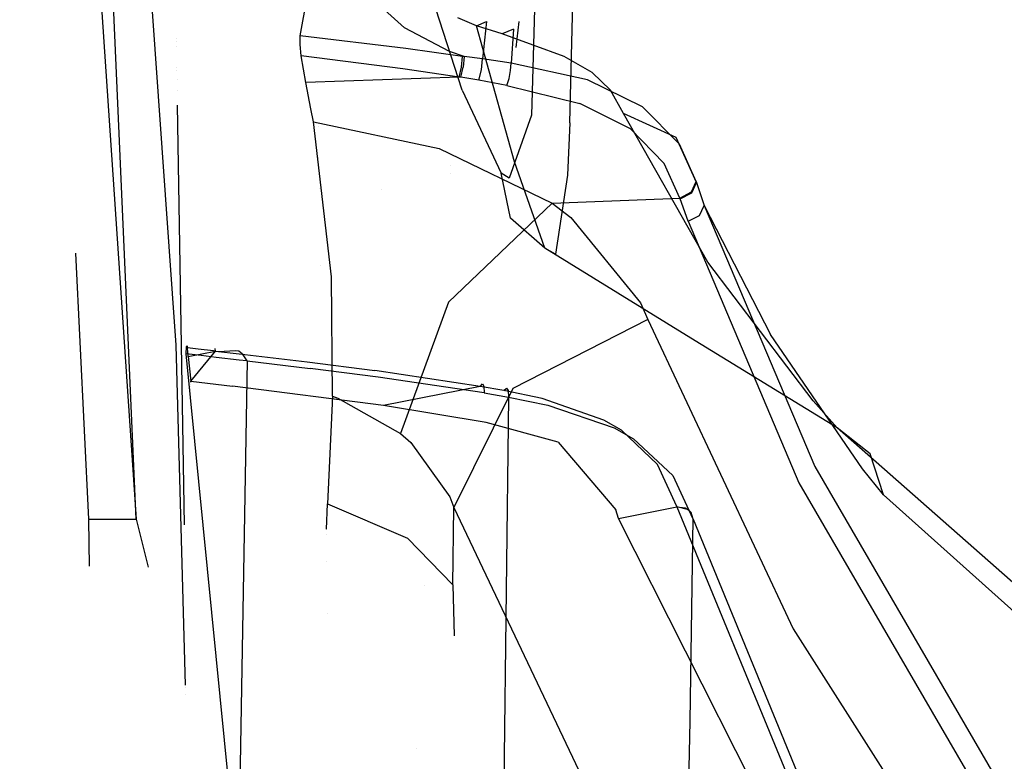
# Model space of a CAD drawing. Units: millimetres. Extents: x -1457 to 1524, y 835 to 10145.
# Drawn here: x 1202 to 1258, y 2139 to 2181 of the extents above; entities that cross this region are included whole.
import ezdxf

# ---------------------------------------------------------------- set-up
doc = ezdxf.new("R2010")
doc.units = ezdxf.units.MM
doc.layers.add('1', color=7, linetype='CONTINUOUS', true_color=0xffffff)

msp = doc.modelspace()

# ---------------------------------------------------------------- linework, layer by layer
at = {"layer": '1', "color": 18, "linetype": 'CONTINUOUS'}
for p, q in [((1201.948166, 2250.995606, 1742.551923), (1208.568929, 2152.925111, 1742.565989)), ((1204.67186, 2249.738663, 1746.820927), (1210.831881, 2162.82174, 1746.501088)), ((1204.67186, 2249.738663, 1746.820927), (1210.831881, 2162.82174, 1746.501088)), ((1208.568971, 2152.925107, 1742.56599), (1206.40111, 2202.002019, 1742.575288)), ((1217.896819, 2180.418938, 1725.01123), (1220.484972, 2194.583625, 1715.466499)), ((1227.100492, 2177.331418, 1699.05591), (1224.539518, 2185.267895, 1716.03632)), ((1227.100492, 2177.331418, 1699.05591), (1224.539518, 2185.267895, 1716.03632)), ((1231.247902, 2183.037728, 1658.80537), (1231.046557, 2175.909728, 1663.228154)), ((1231.247902, 2183.037728, 1658.80537), (1231.046557, 2175.909728, 1663.228154)), ((1223.822951, 2180.865258, 1723.324418), (1221.829772, 2182.679147, 1722.707868)), ((1223.822951, 2180.865258, 1723.324418), (1221.829772, 2182.679147, 1722.707868)), ((1233.225226, 2175.469607, 1657.287121), (1233.398318, 2182.31532, 1654.345512)), ((1233.225226, 2175.469607, 1657.287121), (1233.398318, 2182.31532, 1654.345512)), ((1227.921844, 2180.974692, 1716.314912), (1226.860881, 2181.442708, 1716.661096)), ((1227.921844, 2180.974692, 1716.314912), (1226.860881, 2181.442708, 1716.661096)), ((1226.391196, 2179.526776, 1723.440886), (1223.822951, 2180.865258, 1723.324418)), ((1226.391196, 2179.526776, 1723.440886), (1223.822951, 2180.865258, 1723.324418)), ((1227.921844, 2180.974692, 1716.314912), (1228.491187, 2181.219548, 1720.052481)), ((1227.921844, 2180.974692, 1716.314912), (1228.491187, 2181.219548, 1720.052481)), ((1229.388475, 2180.518597, 1716.07995), (1227.921844, 2180.974692, 1716.314912)), ((1230.086803, 2173.244685, 1699.831724), (1227.921844, 2180.974692, 1716.314912)), ((1229.388475, 2180.518597, 1716.07995), (1227.921844, 2180.974692, 1716.314912)), ((1230.086803, 2173.244685, 1699.831724), (1227.921844, 2180.974692, 1716.314912)), ((1228.491187, 2181.219548, 1720.052481), (1228.27065, 2179.098099, 1723.13118)), ((1228.491187, 2181.219548, 1720.052481), (1228.27065, 2179.098099, 1723.13118)), ((1230.023623, 2180.78348, 1719.730854), (1229.388475, 2180.518597, 1716.07995)), ((1230.023623, 2180.78348, 1719.730854), (1229.388475, 2180.518597, 1716.07995)), ((1230.023623, 2180.78348, 1719.730854), (1229.887724, 2178.866118, 1722.720504)), ((1230.023623, 2180.78348, 1719.730854), (1229.887724, 2178.866118, 1722.720504)), ((1230.179817, 2179.741159, 1669.788216), (1230.352899, 2181.219305, 1667.67887)), ((1230.179817, 2179.741159, 1669.788216), (1230.352899, 2181.219305, 1667.67887)), ((1210.85741, 2180.287313, 1722.339988), (1210.85741, 2180.287313, 1722.339988)), ((1217.892051, 2180.257767, 1725.091457), (1217.896819, 2180.418938, 1725.01123)), ((1217.897177, 2179.926604, 1725.15583), (1217.892051, 2180.257767, 1725.091457)), ((1223.899245, 2179.697961, 1724.020123), (1217.896819, 2180.418938, 1725.01123)), ((1223.899245, 2179.697961, 1724.020123), (1217.896819, 2180.418938, 1725.01123)), ((1232.915998, 2179.237813, 1715.172768), (1229.388475, 2180.518597, 1716.07995)), ((1232.915998, 2179.237813, 1715.172768), (1229.388475, 2180.518597, 1716.07995)), ((1210.86108, 2180.066303, 1722.339988), (1210.86108, 2180.066303, 1722.339988)), ((1210.864984, 2179.831226, 1722.339988), (1210.864984, 2179.831226, 1722.339988)), ((1217.959523, 2179.272383, 1724.932075), (1217.897177, 2179.926604, 1725.15583)), ((1227.131367, 2179.244012, 1723.396301), (1223.899245, 2179.697961, 1724.020123)), ((1227.131367, 2179.244012, 1723.396301), (1223.899245, 2179.697961, 1724.020123)), ((1218.083143, 2178.524226, 1724.320769), (1217.959523, 2179.272383, 1724.932075)), ((1223.73414, 2178.540677, 1723.947167), (1217.959523, 2179.272383, 1724.932075)), ((1223.73414, 2178.540677, 1723.947167), (1217.959523, 2179.272383, 1724.932075)), ((1218.84185, 2179.335701, 1715.461434), (1218.84185, 2179.335701, 1715.461434)), ((1218.84185, 2179.335701, 1715.461434), (1218.84185, 2179.335701, 1715.461434)), ((1227.220297, 2179.23066, 1723.377943), (1226.391196, 2179.526776, 1723.440886)), ((1227.220297, 2179.23066, 1723.377943), (1226.391196, 2179.526776, 1723.440886)), ((1227.070808, 2178.637236, 1723.546624), (1227.131367, 2179.244012, 1723.396301)), ((1227.070808, 2178.637236, 1723.546624), (1227.131367, 2179.244012, 1723.396301)), ((1227.220297, 2179.23066, 1723.377943), (1227.131367, 2179.244012, 1723.396301)), ((1227.220297, 2179.23066, 1723.377943), (1227.131367, 2179.244012, 1723.396301)), ((1227.220297, 2179.23066, 1723.377943), (1227.1595, 2178.623408, 1723.528266)), ((1227.220297, 2179.23066, 1723.377943), (1227.1595, 2178.623408, 1723.528266)), ((1228.27065, 2179.098099, 1723.13118), (1227.220297, 2179.23066, 1723.377943)), ((1228.27065, 2179.098099, 1723.13118), (1227.220297, 2179.23066, 1723.377943)), ((1228.207231, 2178.471297, 1723.304272), (1228.27065, 2179.098099, 1723.13118)), ((1228.207231, 2178.471297, 1723.304272), (1228.27065, 2179.098099, 1723.13118)), ((1229.887724, 2178.866118, 1722.720504), (1228.27065, 2179.098099, 1723.13118)), ((1229.887724, 2178.866118, 1722.720504), (1228.27065, 2179.098099, 1723.13118)), ((1234.491944, 2178.333491, 1714.14268), (1232.915998, 2179.237813, 1715.172768)), ((1234.491944, 2178.333491, 1714.14268), (1232.915998, 2179.237813, 1715.172768)), ((1210.885029, 2178.624192, 1722.339988), (1210.885029, 2178.624192, 1722.339988)), ((1226.936817, 2178.070515, 1723.311424), (1223.73414, 2178.540677, 1723.947167)), ((1226.936817, 2178.070515, 1723.311424), (1223.73414, 2178.540677, 1723.947167)), ((1226.936817, 2178.070515, 1723.311424), (1227.070808, 2178.637236, 1723.546624)), ((1226.936817, 2178.070515, 1723.311424), (1227.070808, 2178.637236, 1723.546624)), ((1227.024913, 2178.056687, 1723.292708), (1227.1595, 2178.623408, 1723.528266)), ((1227.024913, 2178.056687, 1723.292708), (1227.1595, 2178.623408, 1723.528266)), ((1229.858756, 2178.440303, 1722.908616), (1229.887724, 2178.866118, 1722.720504)), ((1229.858756, 2178.440303, 1722.908616), (1229.887724, 2178.866118, 1722.720504)), ((1234.245181, 2177.904099, 1721.20738), (1229.887724, 2178.866118, 1722.720504)), ((1234.245181, 2177.904099, 1721.20738), (1229.887724, 2178.866118, 1722.720504)), ((1210.888105, 2178.438942, 1722.339988), (1210.888105, 2178.438942, 1722.339988)), ((1218.214869, 2177.764624, 1723.651171), (1218.083143, 2178.524226, 1724.320769)), ((1226.936817, 2178.070515, 1723.311424), (1218.214869, 2177.764624, 1723.651171)), ((1226.936817, 2178.070515, 1723.311424), (1218.214869, 2177.764624, 1723.651171)), ((1227.024913, 2178.056687, 1723.292708), (1226.936817, 2178.070515, 1723.311424)), ((1227.024913, 2178.056687, 1723.292708), (1226.936817, 2178.070515, 1723.311424)), ((1228.057623, 2177.883357, 1723.060966), (1227.024913, 2178.056687, 1723.292708)), ((1228.057623, 2177.883357, 1723.060966), (1227.024913, 2178.056687, 1723.292708)), ((1228.057623, 2177.883357, 1723.060966), (1228.207231, 2178.471297, 1723.304272)), ((1228.057623, 2177.883357, 1723.060966), (1228.207231, 2178.471297, 1723.304272)), ((1229.647994, 2177.592009, 1722.666979), (1229.772687, 2177.982301, 1722.889304)), ((1229.647994, 2177.592009, 1722.666979), (1229.772687, 2177.982301, 1722.889304)), ((1229.772687, 2177.982301, 1722.889304), (1229.82192, 2178.209037, 1722.925782)), ((1229.772687, 2177.982301, 1722.889304), (1229.82192, 2178.209037, 1722.925782)), ((1229.82192, 2178.209037, 1722.925782), (1229.858756, 2178.440303, 1722.908616)), ((1229.82192, 2178.209037, 1722.925782), (1229.858756, 2178.440303, 1722.908616)), ((1235.543251, 2177.315682, 1712.666512), (1234.491944, 2178.333491, 1714.14268)), ((1235.543251, 2177.315682, 1712.666512), (1234.491944, 2178.333491, 1714.14268)), ((1210.896955, 2177.906018, 1722.339988), (1210.896955, 2177.906018, 1722.339988)), ((1218.50431, 2176.254481, 1722.110987), (1218.214869, 2177.764624, 1723.651171)), ((1218.874142, 2177.688624, 1715.459899), (1218.874142, 2177.688624, 1715.459899)), ((1218.874142, 2177.688624, 1715.459899), (1218.874142, 2177.688624, 1715.459899)), ((1229.647994, 2177.592009, 1722.666979), (1228.057623, 2177.883357, 1723.060966)), ((1229.647994, 2177.592009, 1722.666979), (1228.057623, 2177.883357, 1723.060966)), ((1229.647994, 2177.592009, 1722.666979), (1233.799219, 2176.556319, 1721.248507)), ((1229.647994, 2177.592009, 1722.666979), (1233.799219, 2176.556319, 1721.248507)), ((1237.371445, 2176.38132, 1719.137311), (1234.245181, 2177.904099, 1721.20738)), ((1237.371445, 2176.38132, 1719.137311), (1234.245181, 2177.904099, 1721.20738)), ((1210.906602, 2177.325158, 1722.339988), (1210.906602, 2177.325158, 1722.339988)), ((1227.100492, 2177.331418, 1699.05591), (1229.321599, 2172.602862, 1681.213856)), ((1227.100492, 2177.331418, 1699.05591), (1229.321599, 2172.602862, 1681.213856)), ((1236.278296, 2176.004857, 1710.46102), (1235.543251, 2177.315682, 1712.666512)), ((1236.278296, 2176.004857, 1710.46102), (1235.543251, 2177.315682, 1712.666512)), ((1211.316962, 2152.614748, 1722.339988), (1210.920653, 2176.479016, 1722.339988)), ((1236.67407, 2175.116986, 1719.341159), (1233.799219, 2176.556319, 1721.248507)), ((1236.67407, 2175.116986, 1719.341159), (1233.799219, 2176.556319, 1721.248507)), ((1239.459038, 2174.248904, 1716.383219), (1237.371445, 2176.38132, 1719.137311)), ((1239.459038, 2174.248904, 1716.383219), (1237.371445, 2176.38132, 1719.137311)), ((1218.654752, 2175.527066, 1721.280575), (1218.50431, 2176.254481, 1722.110987)), ((1231.046557, 2175.909728, 1663.228154), (1229.790926, 2172.329158, 1676.874638)), ((1231.046557, 2175.909728, 1663.228154), (1229.790926, 2172.329158, 1676.874638)), ((1241.083384, 2167.538851, 1695.317984), (1236.278296, 2176.004857, 1710.46102)), ((1241.083384, 2167.538851, 1695.317984), (1236.278296, 2176.004857, 1710.46102)), ((1239.275932, 2174.627274, 1711.962342), (1236.278296, 2176.004857, 1710.46102)), ((1239.275932, 2174.627274, 1711.962342), (1236.278296, 2176.004857, 1710.46102)), ((1219.672203, 2166.705579, 1716.501117), (1218.654752, 2175.527066, 1721.280575)), ((1218.654752, 2175.527066, 1721.280575), (1225.796461, 2174.014062, 1718.902469)), ((1218.654752, 2175.527066, 1721.280575), (1225.796461, 2174.014062, 1718.902469)), ((1218.921406, 2175.27788, 1715.457652), (1218.921406, 2175.27788, 1715.457652)), ((1218.921406, 2175.27788, 1715.457652), (1218.921406, 2175.27788, 1715.457652)), ((1233.225226, 2175.469607, 1657.287121), (1233.100295, 2172.490567, 1660.18784)), ((1233.225226, 2175.469607, 1657.287121), (1233.100295, 2172.490567, 1660.18784)), ((1238.586068, 2173.161715, 1716.785312), (1236.67407, 2175.116986, 1719.341159)), ((1238.586068, 2173.161715, 1716.785312), (1236.67407, 2175.116986, 1719.341159)), ((1240.430593, 2172.081679, 1713.683844), (1239.275932, 2174.627274, 1711.962342)), ((1240.430593, 2172.081679, 1713.683844), (1239.275932, 2174.627274, 1711.962342)), ((1240.413547, 2172.131747, 1713.74476), (1239.459038, 2174.248904, 1716.383219)), ((1240.413547, 2172.131747, 1713.74476), (1239.459038, 2174.248904, 1716.383219)), ((1218.956166, 2173.504883, 1715.456), (1218.956166, 2173.504883, 1715.456)), ((1218.956166, 2173.504883, 1715.456), (1218.956166, 2173.504883, 1715.456)), ((1225.796461, 2174.014062, 1718.902469), (1232.227206, 2170.889586, 1714.454055)), ((1225.796461, 2174.014062, 1718.902469), (1232.227206, 2170.889586, 1714.454055)), ((1226.426991, 2173.016298, 1654.214839), (1226.426991, 2173.016298, 1654.214839)), ((1226.426991, 2173.016298, 1654.214839), (1226.426991, 2173.016298, 1654.214839)), ((1231.808782, 2168.331832, 1681.972027), (1230.086803, 2173.244685, 1699.831724)), ((1231.808782, 2168.331832, 1681.972027), (1230.086803, 2173.244685, 1699.831724)), ((1239.489198, 2171.188563, 1714.218497), (1238.586068, 2173.161715, 1716.785312)), ((1239.489198, 2171.188563, 1714.218497), (1238.586068, 2173.161715, 1716.785312)), ((1218.976771, 2172.453899, 1715.45502), (1218.976771, 2172.453899, 1715.45502)), ((1218.976771, 2172.453899, 1715.45502), (1218.976771, 2172.453899, 1715.45502)), ((1226.419204, 2172.605914, 1654.504758), (1226.419204, 2172.605914, 1654.504758)), ((1226.419204, 2172.605914, 1654.504758), (1226.419204, 2172.605914, 1654.504758)), ((1229.865432, 2170.0432, 1681.562901), (1229.321599, 2172.602862, 1681.213856)), ((1229.790926, 2172.329158, 1676.874638), (1229.321599, 2172.602862, 1681.213856)), ((1229.865432, 2170.0432, 1681.562901), (1229.321599, 2172.602862, 1681.213856)), ((1229.790926, 2172.329158, 1676.874638), (1229.321599, 2172.602862, 1681.213856)), ((1233.100295, 2172.490567, 1660.18784), (1232.423306, 2167.998999, 1673.599362)), ((1233.100295, 2172.490567, 1660.18784), (1232.423306, 2167.998999, 1673.599362)), ((1240.158796, 2171.534032, 1714.135289), (1240.413547, 2172.131747, 1713.74476)), ((1240.158796, 2171.534032, 1714.135289), (1240.413547, 2172.131747, 1713.74476)), ((1240.175009, 2171.485156, 1714.0733), (1240.430593, 2172.081679, 1713.683844)), ((1240.175009, 2171.485156, 1714.0733), (1240.430593, 2172.081679, 1713.683844)), ((1240.413547, 2172.131747, 1713.74476), (1240.430593, 2172.081679, 1713.683844)), ((1240.413547, 2172.131747, 1713.74476), (1240.430593, 2172.081679, 1713.683844)), ((1240.430593, 2172.081679, 1713.683844), (1240.877628, 2170.762986, 1712.079287)), ((1240.430593, 2172.081679, 1713.683844), (1240.877628, 2170.762986, 1712.079287)), ((1218.991436, 2171.705887, 1715.454323), (1218.991436, 2171.705887, 1715.454323)), ((1218.991436, 2171.705887, 1715.454323), (1218.991436, 2171.705887, 1715.454323)), ((1222.546576, 2171.675518, 1653.133249), (1222.546576, 2171.675518, 1653.133249)), ((1239.489198, 2171.188563, 1714.218497), (1240.158796, 2171.534032, 1714.135289)), ((1239.489198, 2171.188563, 1714.218497), (1240.158796, 2171.534032, 1714.135289)), ((1239.506125, 2171.140641, 1714.15627), (1240.175009, 2171.485156, 1714.0733)), ((1239.506125, 2171.140641, 1714.15627), (1240.175009, 2171.485156, 1714.0733)), ((1232.227206, 2170.889586, 1714.454055), (1226.330757, 2165.262192, 1712.537766)), ((1232.227206, 2170.889586, 1714.454055), (1226.330757, 2165.262192, 1712.537766)), ((1232.227206, 2170.889586, 1714.454055), (1239.489198, 2171.188563, 1714.218497)), ((1232.227206, 2170.889586, 1714.454055), (1239.489198, 2171.188563, 1714.218497)), ((1232.227206, 2170.889586, 1714.454055), (1233.285546, 2170.079917, 1713.337183)), ((1232.227206, 2170.889586, 1714.454055), (1233.285546, 2170.079917, 1713.337183)), ((1239.506125, 2171.140641, 1714.15627), (1239.489198, 2171.188563, 1714.218497)), ((1239.506125, 2171.140641, 1714.15627), (1239.489198, 2171.188563, 1714.218497)), ((1239.952564, 2169.875115, 1712.513208), (1239.506125, 2171.140641, 1714.15627)), ((1239.952564, 2169.875115, 1712.513208), (1239.506125, 2171.140641, 1714.15627)), ((1240.599632, 2170.197219, 1712.440133), (1240.877628, 2170.762986, 1712.079287)), ((1240.599632, 2170.197219, 1712.440133), (1240.877628, 2170.762986, 1712.079287)), ((1240.877628, 2170.762986, 1712.079287), (1244.645476, 2163.434952, 1698.569417)), ((1240.877628, 2170.762986, 1712.079287), (1247.163296, 2155.923337, 1692.839503)), ((1240.877628, 2170.762986, 1712.079287), (1247.163296, 2155.923337, 1692.839503)), ((1240.877628, 2170.762986, 1712.079287), (1244.645476, 2163.434952, 1698.569417)), ((1239.952564, 2169.875115, 1712.513208), (1240.599632, 2170.197219, 1712.440133)), ((1239.952564, 2169.875115, 1712.513208), (1240.599632, 2170.197219, 1712.440133)), ((1231.808782, 2168.331832, 1681.972027), (1229.865432, 2170.0432, 1681.562901)), ((1231.808782, 2168.331832, 1681.972027), (1229.865432, 2170.0432, 1681.562901)), ((1233.285546, 2170.079917, 1713.337183), (1237.253666, 2165.228575, 1706.857681)), ((1233.285546, 2170.079917, 1713.337183), (1237.253666, 2165.228575, 1706.857681)), ((1239.952564, 2169.875115, 1712.513208), (1246.259451, 2154.998511, 1693.206429)), ((1239.952564, 2169.875115, 1712.513208), (1246.259451, 2154.998511, 1693.206429)), ((1205.122455, 2168.053687, 1742.563819), (1205.867052, 2152.928799, 1742.565274)), ((1232.423306, 2167.998999, 1673.599362), (1231.808782, 2168.331832, 1681.972027)), ((1240.118504, 2163.22872, 1679.630876), (1231.808782, 2168.331832, 1681.972027)), ((1232.423306, 2167.998999, 1673.599362), (1231.808782, 2168.331832, 1681.972027)), ((1240.118504, 2163.22872, 1679.630876), (1231.808782, 2168.331832, 1681.972027)), ((1219.077091, 2167.337005, 1715.450251), (1219.077091, 2167.337005, 1715.450251)), ((1219.077091, 2167.337005, 1715.450251), (1219.077091, 2167.337005, 1715.450251)), ((1247.071385, 2159.658402, 1680.333018), (1241.083384, 2167.538851, 1695.317984)), ((1247.071385, 2159.658402, 1680.333018), (1241.083384, 2167.538851, 1695.317984)), ((1219.736338, 2159.928054, 1717.776418), (1219.672203, 2166.705579, 1716.501117)), ((1226.330757, 2165.262192, 1712.537766), (1223.610759, 2157.791823, 1715.165257)), ((1226.330757, 2165.262192, 1712.537766), (1223.610759, 2157.791823, 1715.165257)), ((1237.253666, 2165.228575, 1706.857681), (1237.670422, 2164.277285, 1705.619931)), ((1237.253666, 2165.228575, 1706.857681), (1237.670422, 2164.277285, 1705.619931)), ((1237.670422, 2164.277285, 1705.619931), (1229.991198, 2160.359591, 1706.350684)), ((1237.670422, 2164.277285, 1705.619931), (1229.991198, 2160.359591, 1706.350684)), ((1237.670422, 2164.277285, 1705.619931), (1245.938063, 2146.702737, 1682.840466)), ((1237.670422, 2164.277285, 1705.619931), (1245.938063, 2146.702737, 1682.840466)), ((1249.873161, 2155.782908, 1683.209062), (1244.645476, 2163.434952, 1698.569417)), ((1249.873161, 2155.782908, 1683.209062), (1244.645476, 2163.434952, 1698.569417)), ((1248.428106, 2158.125371, 1677.289844), (1240.118504, 2163.22872, 1679.630876)), ((1248.428106, 2158.125371, 1677.289844), (1240.118504, 2163.22872, 1679.630876)), ((1210.831881, 2162.82174, 1746.501088), (1211.366993, 2143.487352, 1746.450186)), ((1210.831881, 2162.82174, 1746.501088), (1211.366993, 2143.487352, 1746.450186)), ((1211.417675, 2162.32726, 1737.030983), (1211.431623, 2162.752837, 1736.546993)), ((1212.260127, 2162.229031, 1736.904025), (1211.417675, 2162.32726, 1737.030983)), ((1214.374065, 2132.414311, 1751.986265), (1211.417675, 2162.32726, 1737.030983)), ((1212.260127, 2162.229031, 1736.904025), (1211.417675, 2162.32726, 1737.030983)), ((1211.431623, 2162.752837, 1736.546993), (1211.465001, 2162.789553, 1735.88872)), ((1211.465001, 2162.789553, 1735.88872), (1211.482882, 2162.665576, 1735.607505)), ((1211.482882, 2162.665576, 1735.607505), (1211.484671, 2162.649125, 1735.581756)), ((1212.092996, 2162.594527, 1735.515475), (1211.482882, 2162.665576, 1735.607505)), ((1212.092996, 2162.594527, 1735.515475), (1211.482882, 2162.665576, 1735.607505)), ((1211.534977, 2162.178725, 1734.834075), (1211.484671, 2162.649125, 1735.581756)), ((1211.534977, 2162.178725, 1734.834075), (1213.075876, 2162.480325, 1735.367179)), ((1211.534977, 2162.178725, 1734.834075), (1213.075876, 2162.480325, 1735.367179)), ((1211.677194, 2160.769194, 1732.597232), (1213.075876, 2162.480325, 1735.367179)), ((1211.677194, 2160.769194, 1732.597232), (1213.075876, 2162.480325, 1735.367179)), ((1212.96227, 2162.493438, 1735.384226), (1212.092996, 2162.594527, 1735.515475)), ((1212.96227, 2162.493438, 1735.384226), (1212.092996, 2162.594527, 1735.515475)), ((1213.075876, 2162.480325, 1735.367179), (1212.96227, 2162.493438, 1735.384226)), ((1213.075876, 2162.480325, 1735.367179), (1212.96227, 2162.493438, 1735.384226)), ((1213.075876, 2162.480325, 1735.367179), (1213.055372, 2162.640065, 1735.88717)), ((1213.075876, 2162.480325, 1735.367179), (1213.055372, 2162.640065, 1735.88717)), ((1213.075876, 2162.480325, 1735.367179), (1213.576555, 2162.463635, 1735.364199)), ((1213.075876, 2162.480325, 1735.367179), (1214.428782, 2162.322491, 1735.162616)), ((1213.075876, 2162.480325, 1735.367179), (1214.428782, 2162.322491, 1735.162616)), ((1213.075876, 2162.480325, 1735.367179), (1213.576555, 2162.463635, 1735.364199)), ((1214.218974, 2162.500113, 1735.642076), (1213.576555, 2162.463635, 1735.364199)), ((1214.218974, 2162.500113, 1735.642076), (1213.576555, 2162.463635, 1735.364199)), ((1214.400768, 2162.473649, 1735.856414), (1214.218974, 2162.500113, 1735.642076)), ((1214.400768, 2162.473649, 1735.856414), (1214.218974, 2162.500113, 1735.642076)), ((1214.604259, 2162.334412, 1736.169815), (1214.400768, 2162.473649, 1735.856414)), ((1214.604259, 2162.334412, 1736.169815), (1214.400768, 2162.473649, 1735.856414)), ((1214.428782, 2162.322491, 1735.162616), (1218.28866, 2161.867112, 1734.573245)), ((1214.428782, 2162.322491, 1735.162616), (1218.28866, 2161.867112, 1734.573245)), ((1214.604259, 2162.334412, 1736.169815), (1214.868307, 2161.924809, 1736.510396)), ((1214.604259, 2162.334412, 1736.169815), (1214.868307, 2161.924809, 1736.510396)), ((1211.534977, 2162.178725, 1734.834075), (1211.677194, 2160.769194, 1732.597232)), ((1213.12952, 2162.127703, 1736.772776), (1212.260127, 2162.229031, 1736.904025)), ((1213.12952, 2162.127703, 1736.772776), (1212.260127, 2162.229031, 1736.904025)), ((1214.433432, 2161.975592, 1736.575961), (1213.12952, 2162.127703, 1736.772776)), ((1214.433432, 2161.975592, 1736.575961), (1213.12952, 2162.127703, 1736.772776)), ((1214.876533, 2161.923856, 1736.509204), (1214.374065, 2132.414311, 1751.986265)), ((1214.876533, 2161.923856, 1736.509204), (1214.374065, 2132.414311, 1751.986265)), ((1214.868307, 2161.924809, 1736.510396), (1214.433432, 2161.975592, 1736.575961)), ((1214.868307, 2161.924809, 1736.510396), (1214.433432, 2161.975592, 1736.575961)), ((1214.876533, 2161.923856, 1736.509204), (1214.868307, 2161.924809, 1736.510396)), ((1214.876533, 2161.923856, 1736.509204), (1214.868307, 2161.924809, 1736.510396)), ((1214.876533, 2161.923856, 1736.509204), (1218.460441, 2161.500663, 1735.963345)), ((1214.876533, 2161.923856, 1736.509204), (1218.460441, 2161.500663, 1735.963345)), ((1218.28866, 2161.867112, 1734.573245), (1222.139955, 2161.380023, 1733.945966)), ((1218.28866, 2161.867112, 1734.573245), (1222.139955, 2161.380023, 1733.945966)), ((1222.328782, 2161.012858, 1735.336423), (1218.460441, 2161.500663, 1735.963345)), ((1222.328782, 2161.012858, 1735.336423), (1218.460441, 2161.500663, 1735.963345)), ((1228.126526, 2160.479277, 1732.788563), (1222.139955, 2161.380023, 1733.945966)), ((1228.126526, 2160.479277, 1732.788563), (1222.139955, 2161.380023, 1733.945966)), ((1211.677113, 2160.714825, 1732.621596), (1211.677194, 2160.769194, 1732.597232)), ((1211.678484, 2160.715536, 1732.6228), (1211.677194, 2160.769194, 1732.597232)), ((1211.677194, 2160.769194, 1732.597232), (1214.058399, 2160.489291, 1732.239604)), ((1228.366494, 2160.108536, 1734.17592), (1222.328782, 2161.012858, 1735.336423)), ((1228.366494, 2160.108536, 1734.17592), (1222.328782, 2161.012858, 1735.336423)), ((1228.126526, 2160.479277, 1732.788563), (1228.260517, 2160.626858, 1733.287096)), ((1228.126526, 2160.479277, 1732.788563), (1228.260517, 2160.626858, 1733.287096)), ((1228.260517, 2160.626858, 1733.287096), (1228.34897, 2160.490245, 1733.798623)), ((1228.260517, 2160.626858, 1733.287096), (1228.34897, 2160.490245, 1733.798623)), ((1211.676544, 2160.331908, 1732.793187), (1211.676544, 2160.331908, 1732.793187)), ((1211.676716, 2160.447672, 1732.741311), (1211.676716, 2160.447672, 1732.741311)), ((1211.676893, 2160.566976, 1732.687849), (1211.676893, 2160.566976, 1732.687849)), ((1211.684891, 2160.449025, 1732.749795), (1211.684891, 2160.449025, 1732.749795)), ((1222.635031, 2159.401149, 1730.883837), (1214.058399, 2160.489291, 1732.239604)), ((1228.126526, 2160.479277, 1732.788563), (1222.635031, 2159.401149, 1730.883837)), ((1228.126526, 2160.479277, 1732.788563), (1222.635031, 2159.401149, 1730.883837)), ((1229.991198, 2160.359591, 1706.350684), (1226.630211, 2153.59351, 1710.567117)), ((1229.991198, 2160.359591, 1706.350684), (1226.630211, 2153.59351, 1710.567117)), ((1229.480147, 2160.238713, 1732.480288), (1228.126526, 2160.479277, 1732.788563)), ((1229.480147, 2160.238713, 1732.480288), (1228.126526, 2160.479277, 1732.788563)), ((1228.34897, 2160.490245, 1733.798623), (1228.366494, 2160.108536, 1734.17592)), ((1228.34897, 2160.490245, 1733.798623), (1228.366494, 2160.108536, 1734.17592)), ((1228.366494, 2160.108536, 1734.17592), (1229.734898, 2159.867495, 1733.867168)), ((1228.366494, 2160.108536, 1734.17592), (1229.734898, 2159.867495, 1733.867168)), ((1229.480147, 2160.238713, 1732.480288), (1229.622722, 2160.386771, 1732.97739)), ((1229.480147, 2160.238713, 1732.480288), (1229.622722, 2160.386771, 1732.97739)), ((1231.665969, 2159.786671, 1731.907725), (1229.480147, 2160.238713, 1732.480288)), ((1231.665969, 2159.786671, 1731.907725), (1229.480147, 2160.238713, 1732.480288)), ((1229.622722, 2160.386771, 1732.97739), (1229.716778, 2160.24968, 1733.489037)), ((1229.622722, 2160.386771, 1732.97739), (1229.716778, 2160.24968, 1733.489037)), ((1229.716778, 2160.24968, 1733.489037), (1229.734898, 2159.867495, 1733.867168)), ((1229.716778, 2160.24968, 1733.489037), (1229.734898, 2159.867495, 1733.867168)), ((1211.675856, 2159.868277, 1733.000948), (1211.675856, 2159.868277, 1733.000948)), ((1219.736338, 2159.928054, 1717.776418), (1219.447374, 2153.809756, 1721.32349)), ((1219.736338, 2159.928054, 1717.776418), (1220.039845, 2159.812421, 1717.628241)), ((1219.736338, 2159.928054, 1717.776418), (1220.039845, 2159.812421, 1717.628241)), ((1220.039845, 2159.812421, 1717.628241), (1223.610759, 2157.791823, 1715.165257)), ((1220.039845, 2159.812421, 1717.628241), (1223.610759, 2157.791823, 1715.165257)), ((1229.734898, 2159.867495, 1733.867168), (1229.467041, 2137.298099, 1745.516418)), ((1229.734898, 2159.867495, 1733.867168), (1229.467041, 2137.298099, 1745.516418)), ((1229.734898, 2159.867495, 1733.867168), (1231.987715, 2159.409255, 1733.283877)), ((1229.734898, 2159.867495, 1733.867168), (1231.987715, 2159.409255, 1733.283877)), ((1235.165119, 2158.567876, 1730.354309), (1231.665969, 2159.786671, 1731.907725)), ((1235.165119, 2158.567876, 1730.354309), (1231.665969, 2159.786671, 1731.907725)), ((1248.428106, 2158.125371, 1677.289844), (1247.071385, 2159.658402, 1680.333018)), ((1248.428106, 2158.125371, 1677.289844), (1247.071385, 2159.658402, 1680.333018)), ((1211.710412, 2159.387509, 1733.255615), (1211.710412, 2159.387509, 1733.255615)), ((1228.478551, 2158.429116, 1729.723454), (1222.635031, 2159.401149, 1730.883837)), ((1231.987715, 2159.409255, 1733.283877), (1235.752106, 2158.124417, 1731.613994)), ((1231.987715, 2159.409255, 1733.283877), (1235.752106, 2158.124417, 1731.613994)), ((1232.558608, 2157.300919, 1728.385448), (1228.478551, 2158.429116, 1729.723454)), ((1236.172438, 2157.989472, 1729.610205), (1235.165119, 2158.567876, 1730.354309)), ((1236.172438, 2157.989472, 1729.610205), (1235.165119, 2158.567876, 1730.354309)), ((1235.752106, 2158.124417, 1731.613994), (1236.854792, 2157.505006, 1730.79741)), ((1235.752106, 2158.124417, 1731.613994), (1236.854792, 2157.505006, 1730.79741)), ((1238.221526, 2156.033248, 1727.080584), (1236.172438, 2157.989472, 1729.610205)), ((1238.221526, 2156.033248, 1727.080584), (1236.172438, 2157.989472, 1729.610205)), ((1250.315428, 2156.635493, 1678.699255), (1248.428106, 2158.125371, 1677.289844)), ((1262.788653, 2145.469159, 1648.5461), (1248.428106, 2158.125371, 1677.289844)), ((1250.315428, 2156.635493, 1678.699255), (1248.428106, 2158.125371, 1677.289844)), ((1262.788653, 2145.469159, 1648.5461), (1248.428106, 2158.125371, 1677.289844)), ((1223.610759, 2157.791823, 1715.165257), (1224.198222, 2157.286376, 1714.578032)), ((1223.610759, 2157.791823, 1715.165257), (1224.198222, 2157.286376, 1714.578032)), ((1224.198222, 2157.286376, 1714.578032), (1226.399422, 2154.206008, 1711.205602)), ((1224.198222, 2157.286376, 1714.578032), (1226.399422, 2154.206008, 1711.205602)), ((1232.558608, 2157.300919, 1728.385448), (1235.841751, 2153.462142, 1723.439813)), ((1236.854792, 2157.505006, 1730.79741), (1239.092827, 2155.410975, 1728.022695)), ((1236.854792, 2157.505006, 1730.79741), (1239.092827, 2155.410975, 1728.022695)), ((1251.060605, 2154.316157, 1680.054069), (1250.315428, 2156.635493, 1678.699255)), ((1251.060605, 2154.316157, 1680.054069), (1250.315428, 2156.635493, 1678.699255)), ((1239.306688, 2153.654307, 1723.994374), (1238.221526, 2156.033248, 1727.080584)), ((1239.306688, 2153.654307, 1723.994374), (1238.221526, 2156.033248, 1727.080584)), ((1247.163296, 2155.923337, 1692.839503), (1257.475257, 2138.184041, 1669.836879)), ((1247.163296, 2155.923337, 1692.839503), (1257.475257, 2138.184041, 1669.836879)), ((1251.060605, 2154.316157, 1680.054069), (1249.873161, 2155.782908, 1683.209062)), ((1251.060605, 2154.316157, 1680.054069), (1249.873161, 2155.782908, 1683.209062)), ((1239.092827, 2155.410975, 1728.022695), (1240.233421, 2152.94525, 1724.780321)), ((1239.092827, 2155.410975, 1728.022695), (1240.233421, 2152.94525, 1724.780321)), ((1246.259451, 2154.998511, 1693.206429), (1256.602526, 2137.218684, 1670.132756)), ((1246.259451, 2154.998511, 1693.206429), (1256.602526, 2137.218684, 1670.132756)), ((1226.399422, 2154.206008, 1711.205602), (1226.630211, 2153.59351, 1710.567117)), ((1226.399422, 2154.206008, 1711.205602), (1226.630211, 2153.59351, 1710.567117)), ((1263.959646, 2142.758101, 1649.89078), (1251.060605, 2154.316157, 1680.054069)), ((1263.959646, 2142.758101, 1649.89078), (1251.060605, 2154.316157, 1680.054069)), ((1219.398476, 2152.352101, 1721.999205), (1219.447374, 2153.809756, 1721.32349)), ((1219.447374, 2153.809756, 1721.32349), (1224.000812, 2151.846856, 1717.815757)), ((1219.447374, 2153.809756, 1721.32349), (1224.000812, 2151.846856, 1717.815757)), ((1226.587296, 2149.19135, 1713.004351), (1226.630211, 2153.59351, 1710.567117)), ((1226.587296, 2149.19135, 1713.004351), (1226.630211, 2153.59351, 1710.567117)), ((1226.630211, 2153.59351, 1710.567117), (1235.22079, 2135.518998, 1686.871886)), ((1226.630211, 2153.59351, 1710.567117), (1235.22079, 2135.518998, 1686.871886)), ((1236.00626, 2152.976006, 1722.808719), (1235.841751, 2153.462142, 1723.439813)), ((1236.00626, 2152.976006, 1722.808719), (1239.313483, 2153.634042, 1723.968267)), ((1236.00626, 2152.976006, 1722.808719), (1239.313483, 2153.634042, 1723.968267)), ((1239.306688, 2153.654307, 1723.994374), (1239.979744, 2153.480023, 1724.302769)), ((1239.313483, 2153.634042, 1723.968267), (1239.306688, 2153.654307, 1723.994374)), ((1239.313483, 2153.634042, 1723.968267), (1239.306688, 2153.654307, 1723.994374)), ((1239.306688, 2153.654307, 1723.994374), (1239.979744, 2153.480023, 1724.302769)), ((1239.313483, 2153.634042, 1723.968267), (1245.667815, 2138.201207, 1703.940988)), ((1239.313483, 2153.634042, 1723.968267), (1239.792705, 2153.568476, 1724.142909)), ((1239.313483, 2153.634042, 1723.968267), (1239.792705, 2153.568476, 1724.142909)), ((1239.313483, 2153.634042, 1723.968267), (1245.667815, 2138.201207, 1703.940988)), ((1239.792705, 2153.568476, 1724.142909), (1239.986539, 2153.459996, 1724.276662)), ((1239.792705, 2153.568476, 1724.142909), (1239.986539, 2153.459996, 1724.276662)), ((1239.979744, 2153.480023, 1724.302769), (1240.233421, 2152.94525, 1724.780321)), ((1239.979744, 2153.480023, 1724.302769), (1240.233421, 2152.94525, 1724.780321)), ((1240.131497, 2153.309315, 1724.430203), (1239.986539, 2153.459996, 1724.276662)), ((1240.131497, 2153.309315, 1724.430203), (1239.986539, 2153.459996, 1724.276662)), ((1205.867052, 2152.928799, 1742.565274), (1208.56905, 2152.923316, 1742.565989)), ((1205.867052, 2152.928799, 1742.565274), (1205.867108, 2152.924962, 1742.565989)), ((1205.867052, 2152.928799, 1742.565274), (1205.868993, 2152.925111, 1742.565989)), ((1205.867721, 2152.882682, 1742.573867), (1205.905678, 2150.265104, 1743.06158)), ((1208.568902, 2152.924962, 1742.565989), (1208.56905, 2152.923316, 1742.565989)), ((1208.568939, 2152.924962, 1742.565989), (1208.56905, 2152.923316, 1742.565989)), ((1208.56905, 2152.923316, 1742.565989), (1208.568946, 2152.924958, 1742.56599)), ((1208.56905, 2152.923316, 1742.565989), (1208.568977, 2152.924959, 1742.56599)), ((1208.56905, 2152.923316, 1742.565989), (1209.247545, 2150.200606, 1743.093826)), ((1253.174901, 2118.983239, 1678.703308), (1236.00626, 2152.976006, 1722.808719)), ((1240.233421, 2152.94525, 1724.780321), (1240.047932, 2141.440362, 1730.975389)), ((1240.233421, 2152.94525, 1724.780321), (1240.047932, 2141.440362, 1730.975389)), ((1240.240097, 2152.925223, 1724.754453), (1240.131497, 2153.309315, 1724.430203)), ((1240.240097, 2152.925223, 1724.754453), (1240.131497, 2153.309315, 1724.430203)), ((1240.233421, 2152.94525, 1724.780321), (1240.240097, 2152.925223, 1724.754453)), ((1240.233421, 2152.94525, 1724.780321), (1240.240097, 2152.925223, 1724.754453)), ((1240.240097, 2152.925223, 1724.754453), (1246.574402, 2137.530774, 1704.798222)), ((1240.240097, 2152.925223, 1724.754453), (1246.574402, 2137.530774, 1704.798222)), ((1219.39823, 2152.344762, 1722.002607), (1219.39823, 2152.344762, 1722.002607)), ((1211.3242, 2152.178936, 1722.339988), (1211.3242, 2152.178936, 1722.339988)), ((1219.388201, 2152.045804, 1722.141193), (1219.388201, 2152.045804, 1722.141193)), ((1224.000812, 2151.846856, 1717.815757), (1226.587296, 2149.19135, 1713.004351)), ((1224.000812, 2151.846856, 1717.815757), (1226.587296, 2149.19135, 1713.004351)), ((1219.406549, 2150.532645, 1715.43459), (1219.406549, 2150.532645, 1715.43459)), ((1219.406549, 2150.532645, 1715.43459), (1219.406549, 2150.532645, 1715.43459)), ((1224.97459, 2149.132829, 1664.234961), (1224.97459, 2149.132829, 1664.234961)), ((1226.587296, 2149.19135, 1713.004351), (1226.651556, 2146.292939, 1714.137479)), ((1226.587296, 2149.19135, 1713.004351), (1226.651556, 2146.292939, 1714.137479)), ((1219.464472, 2147.578199, 1715.431837), (1219.464472, 2147.578199, 1715.431837)), ((1219.464472, 2147.578199, 1715.431837), (1219.464472, 2147.578199, 1715.431837)), ((1245.938063, 2146.702737, 1682.840466), (1256.876111, 2129.514664, 1660.563469)), ((1245.938063, 2146.702737, 1682.840466), (1256.876111, 2129.514664, 1660.563469)), ((1211.370552, 2143.358756, 1746.449848), (1211.370552, 2143.358756, 1746.449848)), ((1211.370552, 2143.358756, 1746.449848), (1211.370552, 2143.358756, 1746.449848)), ((1211.381215, 2142.973483, 1746.448833), (1211.381215, 2142.973483, 1746.448833)), ((1211.381215, 2142.973483, 1746.448833), (1211.381215, 2142.973483, 1746.448833)), ((1240.047932, 2141.440362, 1730.975389), (1239.814401, 2129.788607, 1736.888289)), ((1240.047932, 2141.440362, 1730.975389), (1239.814401, 2129.788607, 1736.888289)), ((1224.529563, 2139.871474, 1720.470689), (1224.529563, 2139.871474, 1720.470689)), ((1224.529563, 2139.871474, 1720.470689), (1224.529563, 2139.871474, 1720.470689))]:
    msp.add_line(p, q, dxfattribs=at)

doc.saveas('drawing.dxf')
